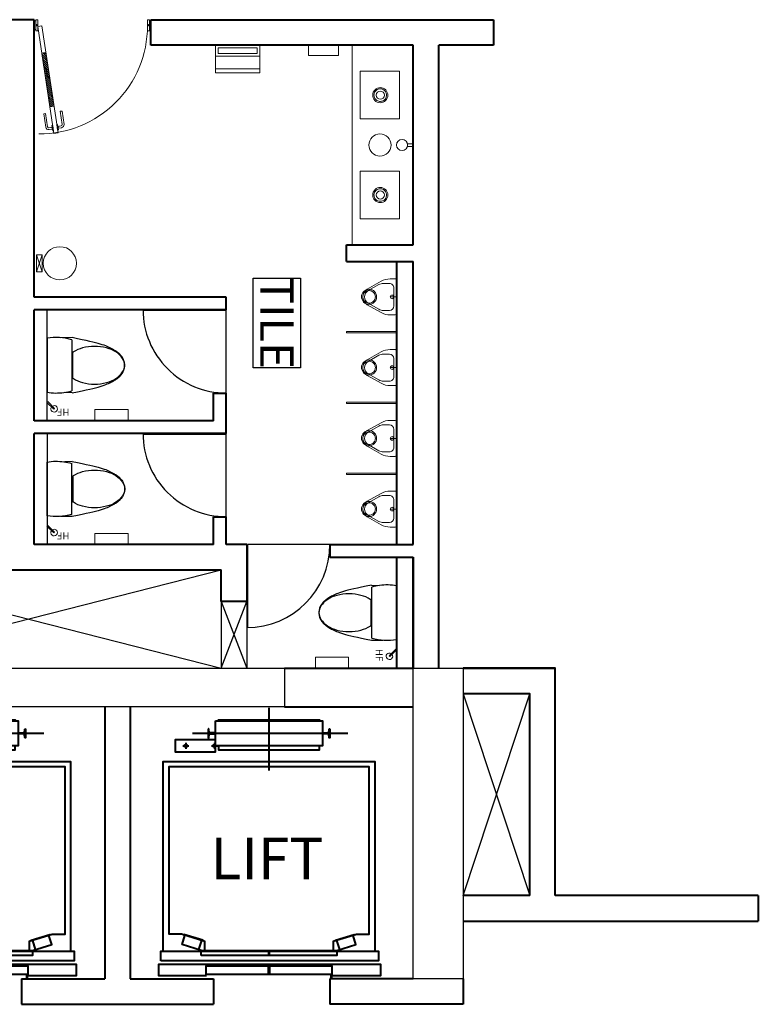
# Model space of a CAD drawing. Units: inches. Extents: x 372080 to 372836, y 1317982 to 1318774.
# Drawn here: x 372596 to 372836, y 1318387 to 1318706 of the extents above; entities that cross this region are included whole.
import ezdxf

# ---------------------------------------------------------------- set-up
doc = ezdxf.new("R2010")
doc.units = ezdxf.units.IN
doc.header["$LTSCALE"] = 35
doc.header["$MEASUREMENT"] = 0
for name, color, linetype in [('A-COLS', 4, 'Continuous'), ('A-DOOR', 7, 'Continuous'), ('A-FIXT', 7, 'FENCELINE1'), ('A-HATCH', 8, 'Continuous'), ('A-SHAFT', 1, 'Continuous'), ('A-TEXT-600', 7, 'Continuous'), ('A-WALL-UNDR', 1, 'Continuous'), ('I-Flor-Text', 200, 'Continuous')]:
    doc.layers.add(name, color=color, linetype=linetype)
for name, color, linetype, lineweight in [('A-WALL', 7, 'Continuous', 40), ('ACCES', 230, 'Continuous', 20), ('I-CEIL-light', 150, 'Continuous', 0), ('I-Door', 30, 'Continuous', 15), ('I-Furn-Modl', 1, 'Continuous', 5), ('I-Graphics', 62, 'Continuous', 15), ('P-Fixt', 6, 'Continuous', 15), ('SANITARY-FIXTURE', 6, 'Continuous', 18)]:
    doc.layers.add(name, color=color, linetype=linetype, lineweight=lineweight)
doc.styles.add('AR350', font='arial.ttf', dxfattribs={"width": 0.9})
doc.styles.add('Style-Arial', font='arial.ttf')
doc.linetypes.add('FENCELINE1', pattern='A,0.25,-0.1,[133,ltypeshp.shx,S=0.1,R=0,X=-0.1,Y=0],-0.1,1', length=1.45)

# ---------------------------------------------------------------- blocks, each defined once
blk = doc.blocks.new('P-LEV-3$0$P-WCEUR1')
at = {"color": 0, "linetype": 'ByBlock'}
for p, q in [((1.000000000000001, 9.8125), (0.9999999999999988, -9.8125)), ((10.102504804944, 10.051879980142), (5.861767890563723, 10.02653919880063)), ((10, 9.312499999999998), (10, -9.3125)), ((10.411715994019, -4.745107149540004), (10.411715994019, 4.745107581794996))]:
    blk.add_line(p, q, dxfattribs=at)
for points in [[(10, 9.312499999999998), (7.736958815397835, 9.819166528584816), (5.543394492732001, 10.06174731588336), (3.230066600725225, 10.06174731588336), (1.000000000000001, 9.8125)], [(10.10250480494399, -10.051879980142), (12.038029262942, -9.646108768323005), (13.739694236304, -9.287166643277004), (15.231183854148, -8.967937988346009), (16.53618224559, -8.681307186876007), (17.678373539747, -8.420158622210998), (18.681441865737, -8.177376677694008), (19.569071352676, -7.945845736670004), (20.364946129682, -7.718450182483005), (20.364946129682, -7.718450182483005), (21.089562849746, -7.489581066939003), (21.750668261362, -7.259656115694003), (22.352821636895, -7.030599722869008), (22.900582248715, -6.804336282578004), (23.398509369188, -6.582790188942008), (23.851162270683, -6.367885836078003), (24.263100225565, -6.161547618105005), (24.638882506204, -5.965699929142), (24.638882506204, -5.965699929142), (24.982995190891, -5.781400310571004), (25.299631581617, -5.606238892839003), (25.59291178629699, -5.436938953659006), (25.86695591284601, -5.270223770741004), (26.125884069181, -5.102816621797), (26.37381636321599, -4.93144078453901), (26.614872902866, -4.752819536680004), (26.853173796048, -4.563676155929003), (26.853173796048, -4.563676155929003), (27.09172082096, -4.361339720163003), (27.329042436941, -4.145562507905002), (27.56254877361, -3.916702597843002), (27.789649960591, -3.675118068665003), (28.00775612750398, -3.421166999058002), (28.214277403971, -3.155207467710002), (28.406623919613, -2.877597553307002), (28.582205804052, -2.588695334538003), (28.582205804052, -2.588695334538003), (28.738804934677, -2.289027006696005), (28.87569017995, -1.979791231506009), (28.992502156099, -1.662354787296004), (29.088881479352, -1.338084452397009), (29.16446876594001, -1.008347005139001), (29.21890463208999, -0.6745092238510078), (29.251829694032, -0.3379378868650101), (29.262884567995, 2.274909896e-07), (29.262884567995, 2.274909896e-07), (29.25182966495, 0.3379383408109895), (29.21890457483899, 0.6745096743910004), (29.16446868234701, 1.008347449454987), (29.088881372158, 1.338084887222994), (28.992502028958, 1.662355208916995), (28.875690037431, 1.979791635758995), (28.738804782262, 2.289027388969994), (28.582205648133, 2.588695689772992), (28.582205648133, 2.588695689772992), (28.40662376712, 2.877597876320993), (28.214277260842, 3.155207754490991), (28.007755998308, 3.421167247093993), (27.789649848524, 3.675118276937997), (27.562548680501, 3.916702766833996), (27.32904236324499, 4.145562639590995), (27.091720765764, 4.361339818018993), (26.853173757068, 4.563676224925988), (26.853173757068, 4.563676224925988), (26.614872876753, 4.752819582901993), (26.373816346771, 4.931440813647991), (26.12588405966401, 5.102816638641993), (25.866955907974, 5.270223779364993), (25.592911784241, 5.436938957296999), (25.29963158100799, 5.606238893916992), (24.982995190815, 5.781400310705995), (24.638882506204, 5.965699929141994), (24.638882506204, 5.965699929141994), (24.263100225565, 6.161547618105995), (23.851162270683, 6.367885836077992), (23.398509369188, 6.582790188941996), (22.900582248715, 6.804336282577994), (22.352821636895, 7.030599722868987), (21.750668261362, 7.259656115694997), (21.089562849746, 7.489581066938998), (20.364946129682, 7.718450182482992), (20.364946129682, 7.718450182482992), (19.569071352676, 7.945845736669991), (18.681441865737, 8.177376677693998), (17.678373539747, 8.420158622210987), (16.53618224559, 8.681307186875982), (15.231183854148, 8.967937988346005), (13.739694236304, 9.287166643275992), (12.038029262942, 9.646108768323), (10.102504804944, 10.051879980142)], [(10.10250480494399, -10.051879980142), (7.333291734061217, -9.880597018831178)]]:
    blk.add_lwpolyline(points, dxfattribs=at)
for points in [[(29.24999999999999, 2.161269883e-07, 0.1468554262132342), (28.517900400296, 2.438829955999988, 0.1071476504962616), (26.046929889088, 4.854407602756988, 0.076697038378143), (22.683016630121, 6.306432524313, 0.0636842167915075), (18.31403458609299, 6.865168979582991, 0.0636842167914929), (13.945052542066, 6.306432524313, 0.0766970383781606), (10.581139283098, 4.854407602756992, 0.0061810299620017), (10.411715994019, 4.745107581794996)], [(10.411715994019, -4.745107149540004, 0.0061810299620016), (10.581139283098, -4.854407170502007, 0.0766970383781646), (13.945052542066, -6.306432092058003, 0.0636842167914945), (18.31403458609299, -6.865168547328002, 0.0636842167915059), (22.683016630121, -6.306432092058006, 0.076697038378147), (26.046929889088, -4.854407170502009, 0.1071476504962725), (28.517900400296, -2.438829523745009, 0.1468554262131891), (29.24999999999999, 2.161269883e-07)]]:
    blk.add_lwpolyline(points, format="xyb", dxfattribs=at)
for radius, start, end in [(20.59268564944715, 260.5376777919734, 277.7399463148386), (20.59268564944735, 277.739946314838, 285.8219824477532)]:
    blk.add_arc((4.385416666667, 10.5), radius, start, end, dxfattribs=at)
blk = doc.blocks.new('DOOR')
for p, q in [((-0.0099999999999998, 0), (-0.0099999999999998, 0.9999499987499378)), ((0, 0), (0, 1))]:
    blk.add_line(p, q)
blk.add_arc((0, 0), 1, 90, 180)
blk = doc.blocks.new('SD')
at = {"layer": 'I-Graphics', "elevation": -2.386529e-10}
blk.add_lwpolyline([(23809118.34124341, -485641.6898942707), (23809118.34124341, -485616.6898942706), (23809068.34124341, -485616.6898942706), (23809068.34124341, -485641.6898942707)], close=True, dxfattribs=at)
at = {"layer": 'I-Graphics'}
blk.add_circle((23809168.34124341, -485629.1898942706), 50, dxfattribs=at)
blk = doc.blocks.new('A$C57E23FEF')
at = {"layer": 'P-Fixt'}
for p, q in [((165.8397434158251, 303.8608960227575), (41.17680237721653, 233.1807829968166)), ((145.7769436612725, 273.8057829958852), (49.19149918761103, 219.0447603908833)), ((239.6877864087, 284.3756699708756), (185.8504276974126, 284.3756699708756)), ((292.500286414288, 325.0006699708756), (245.9867114825174, 325.0006699708756)), ((304.6877864124253, 312.8131699708756), (304.6877864124253, 12.1881699708756)), ((280.3127864105627, 81.2506699708756), (280.3127864105627, 243.7506699708756)), ((165.8397434158251, 21.1404439189937), (41.17680237721653, 91.82055694493464)), ((145.7769436612725, 51.19555694493464), (49.19149918761103, 105.9565795508679)), ((304.6877864124253, 162.5006699708755), (247.8127864087, 162.5006699708755)), ((239.6877864087, 40.6256699708756), (185.8504276974126, 40.62566996994428)), ((292.500286414288, 0.0006699708756059), (245.9867114825174, 0.0006699708756059))]:
    blk.add_line(p, q, dxfattribs=at)
blk.add_circle((264.0627864105627, 162.5006699708755), 16.25, dxfattribs=at)
for centre, radius, start, end in [((185.8504276992753, 203.1256699708756), 81.25, 90.00000000000963, 119.5519238759624), ((245.9867114825174, 162.5006699708755), 162.5, 90.0000000000102, 119.5519238759621), ((239.6877864087, 243.7506699708756), 40.625, 6.0119e-12, 90.0000000000098), ((292.5002864152193, 312.8131699708756), 12.1875, 1.01593e-11, 90.00000000001026), ((81.25028641428798, 162.5006699704099), 81.25, 119.5519238759624, 240.448076124054), ((81.25028641428798, 162.5006699704099), 65, 119.5519238759624, 240.448076124054), ((185.8504276974126, 121.8756699708756), 81.25, 240.448076124054, 270.00000000001), ((245.9867114825174, 162.5006699708755), 162.5, 240.448076124054, 270.00000000001), ((239.6877864105627, 81.2506699708756), 40.625, 270.0000000000098, 5.9101e-12), ((292.5002864152193, 12.18816997040994), 12.1875, 270.0000000000106, 1.01593e-11)]:
    blk.add_arc(centre, radius, start, end, dxfattribs=at)
blk = doc.blocks.new('D3 - LAM')
h = blk.add_hatch()
h.set_pattern_fill('ANSI31', color=256, scale=100, style=0)
h.set_pattern_definition([(45, (67656.76132512878, 125934.1515824547), (-8.838834764831843, 8.838834764831843), [])])
h.paths.add_polyline_path([(67766.98809023591, 126416.6872994435), (67729.94494428483, 126422.3054358636), (67656.76132512878, 125939.7697188748), (67693.80447107942, 125934.1515824547)])
for p, q in [((67620.16951555078, 125698.5018603805, 2.36761512e-08), (67766.5367538628, 126663.5732943578, 2.36761512e-08)), ((67657.2126615012, 125692.8837239604, 2.36761512e-08), (67803.57989981415, 126657.9551579378, 2.36761512e-08)), ((67766.5367538628, 126663.5732943578, 2.36761512e-08), (67803.57989981507, 126657.9551579374, 2.36761512e-08)), ((67692.39909980647, 126606.420021572, 2.36761512e-08), (67674.22435348871, 126486.5849499198, 2.36761512e-08)), ((67690.86403007543, 126484.0612988988, 2.36761512e-08), (67709.03877639229, 126603.8963705521, 2.36761512e-08)), ((67750.36493800924, 126607.6010779712, 2.36761512e-08), (67720.26542964781, 126612.1661099024, 2.36761512e-08)), ((67722.78908066747, 126628.8057864896, 2.36761512e-08), (67752.88858902891, 126624.2407545565, 2.36761512e-08)), ((67747.59940554871, 126608.0205115326, 2.36761512e-08), (67750.12305656791, 126624.6601881186, 2.36761512e-08)), ((67802.42820507352, 126599.7049198734, 2.36761512e-08), (67832.52771343448, 126595.13988794, 2.36761512e-08)), ((67835.05136445412, 126611.7795645265, 2.36761512e-08), (67804.95185609319, 126616.3445964594, 2.36761512e-08)), ((67805.19373753405, 126599.285486312, 2.36761512e-08), (67807.71738855372, 126615.925162898, 2.36761512e-08)), ((67822.622706467, 126464.0781630309, 2.36761512e-08), (67840.79745278478, 126583.9132346847, 2.36761512e-08)), ((67857.43712937058, 126581.3895836651, 2.36761512e-08), (67839.26238305325, 126461.5545120124, 2.36761512e-08)), ((67690.86403007497, 126484.0612988997, 2.36761512e-08), (67674.22435348871, 126486.5849499198, 2.36761512e-08)), ((67766.98809023591, 126416.6872994435, 2.36761512e-08), (67729.94494428483, 126422.3054358636, 2.36761512e-08)), ((67822.622706467, 126464.0781630318, 2.36761512e-08), (67839.26238305325, 126461.5545120124, 2.36761512e-08)), ((67693.80447107942, 125934.1515824547, 2.36761512e-08), (67656.76132512878, 125939.7697188748, 2.36761512e-08)), ((67589.86372985615, 125738.1882772133, 2.36761512e-08), (67589.86372985615, 125638.188277213, 2.36761512e-08)), ((67619.86372985615, 125713.188277213, 2.36761512e-08), (67619.86372985615, 125675.1882772126, 2.36761512e-08)), ((67620.16951555078, 125698.5018603805, 2.36761512e-08), (67657.2126615012, 125692.8837239604, 2.36761512e-08)), ((68639.86372985615, 125738.1882772133, 2.36761512e-08), (68639.86372985615, 125638.188277213, 2.36761512e-08))]:
    blk.add_line(p, q)
at = {"elevation": 2.36761512e-08}
for points in [[(67747.93826616154, 126591.6008329251), (67755.33055092505, 126640.3418144394), (67762.84061148173, 126639.2028036007), (67755.44832671822, 126590.4618220868)], [(67800.00153322582, 126583.704674828), (67807.39381798933, 126632.4456563421), (67799.88375743218, 126633.5846671808), (67792.49147266957, 126584.8436856667)], [(67589.86372985615, 125726.0848001252), (67601.86372985615, 125726.0848001252), (67601.86372985615, 125647.3494424483), (67589.86372985615, 125647.3494424483)], [(68639.86372985615, 125726.0848001252), (68627.86372985615, 125726.0848001252), (68627.86372985615, 125647.3494424483), (68639.86372985615, 125647.3494424483)]]:
    blk.add_lwpolyline(points, close=True, dxfattribs=at)
for points in [[(67601.86372985615, 125738.188277213), (67619.86372985615, 125738.188277213), (67619.86372985615, 125638.188277213), (67601.86372985615, 125638.188277213), (67601.86372985615, 125682.188277213), (67611.86372985615, 125682.188277213), (67611.86372985615, 125694.188277213), (67601.86372985615, 125694.188277213), (67601.86372985615, 125738.188277213)], [(68627.86372985615, 125738.188277213), (68609.86372985615, 125738.188277213), (68609.86372985615, 125638.188277213), (68627.86372985615, 125638.188277213), (68627.86372985615, 125682.188277213), (68617.86372985615, 125682.188277213), (68617.86372985615, 125694.188277213), (68627.86372985615, 125694.188277213), (68627.86372985615, 125738.188277213)]]:
    blk.add_lwpolyline(points, dxfattribs=at)
for centre, radius, start, end in [((67636.52935492125, 125694.188277213, 2.36761512e-08), 973.3343749349008, 0, 90.37747102729769), ((67718.78697269519, 126602.4179135998, 2.36761512e-08), 26.68963663710672, 81.3349277630229, 171.3759776294383), ((67718.78697269519, 126602.4179135998, 2.36761512e-08), 9.859673732876347, 81.3759776134009, 171.3759776294383), ((67831.04925648187, 126585.3916916371, 2.36761512e-08), 9.859673732876347, 351.3759776294384, 81.3759776134009), ((67831.04925648187, 126585.3916916371, 2.36761512e-08), 26.68963663710672, 351.3759776294384, 81.41702740279972)]:
    blk.add_arc(centre, radius, start, end)
blk = doc.blocks.new('3W-LED')
at = {"extrusion": (-6.119913578009746e-06, -1.097877519418925e-16, 0.9999999999812734)}
blk.add_ellipse((0.0001543710241094, 0.0038226765100262, -4.997930634965465), major_axis=(21.16902794432464, 21.25728710571902, 0.0001295526215545), ratio=0.999999999674657, start_param=3.139520587389663, end_param=9.422705894569248, dxfattribs=at)
blk.add_open_spline([(-17.67736977303866, -17.67399221879168, -4.998038819885502), (-16.64005430007819, -18.7112906308248, -4.998032471604455), (-15.5112189973006, -19.65703455171751, -4.998025563229958), (-12.2838565101265, -21.90959290449246, -4.998005812050452), (-10.04888725618366, -23.02032699510892, -4.997992134231769), (-5.351445377571507, -24.54113782014611, -4.997963386293433), (-2.889573269814719, -24.951020135406, -4.997948319848893), (2.047217324550729, -25.03423313404346, -4.997918107117103), (4.521504696051124, -24.7075531795781, -4.997902964692222), (9.26753217593068, -23.34591852119047, -4.997873919414205), (11.53866555640707, -22.31113788748189, -4.997860020274191), (15.6804380940157, -19.62328632275603, -4.997834672984201), (17.55054777074838, -17.9705590043377, -4.997823228074597), (20.72721850970993, -14.19066630677116, -4.997803787124208), (22.03337346913759, -12.06398414579598, -4.997795793568738), (23.96817886439385, -7.521368834270106, -4.997783952726927), (24.59658195642987, -5.106016407757124, -4.997780106954312), (25.12095445924206, -0.1964482742114342, -4.997776897839911), (25.01685683458345, 2.297139797861746, -4.997777534908378), (24.08511113340501, 7.145920646747982, -4.997783237111544), (23.25758217030671, 9.500493559615279, -4.997788301517283), (20.95089546748204, 13.86604303496278, -4.997802418240555), (19.47203261277173, 15.87646150933142, -4.997811468753421), (15.99137216043891, 19.37843646348483, -4.997832770094582), (13.99001952761318, 20.86954525380134, -4.997845018199733), (9.638633601774927, 23.20284041090781, -4.997871648305546), (7.2891565861064, 24.04472849124431, -4.997886026901834), (2.446154352510347, 25.00605837032344, -4.997915665656963), (-0.0467517403303646, 25.1253772734417, -4.997930922026809), (-4.959429647540673, 24.63098718680703, -4.997960987191039), (-7.378573429479728, 24.0173413994562, -4.997975792141918), (-11.93291596858762, 22.11030447736994, -4.998003664324662), (-14.06753250240581, 20.81715713656013, -4.998016727993372), (-17.86674816097366, 17.6636216335828, -4.998039978864867), (-19.53086159727536, 15.80363661665615, -4.998050163095282), (-22.24394836713327, 11.67835044870298, -4.998066766951843), (-23.29257486213464, 9.413576670725886, -4.998073184455369), (-24.6831583835301, 4.675950339551491, -4.998081694706344), (-25.02493763889652, 2.203703440412937, -4.998083786365849), (-24.97186502686236, -2.733503166025911, -4.998083461566051), (-24.57701994414674, -5.197831705059797, -4.998081045148268), (-23.08491508517182, -9.904470512039554, -4.998071913595483), (-21.98784605821129, -12.14617908730724, -4.998065199627848), (-19.72609245643252, -15.42924135202338, -4.99805135789127), (-18.75075641745934, -16.60062322856538, -4.998045388919003), (-17.67736977303866, -17.67399221879168, -4.998038819885502)], degree=3, knots=[3.139520587389663, 3.139520587389663, 3.139520587389663, 3.139520587389663, 3.315557413140594, 3.315557413140594, 3.611806924401962, 3.611806924401962, 3.908056435663329, 3.908056435663329, 4.204305946924697, 4.204305946924697, 4.500555458186065, 4.500555458186065, 4.796804969447433, 4.796804969447433, 5.0930544807088, 5.0930544807088, 5.389303991970168, 5.389303991970168, 5.685553503231536, 5.685553503231536, 5.981803014492903, 5.981803014492903, 6.278052525754273, 6.278052525754273, 6.57430203701564, 6.57430203701564, 6.870551548277008, 6.870551548277008, 7.166801059538376, 7.166801059538376, 7.463050570799744, 7.463050570799744, 7.759300082061112, 7.759300082061112, 8.05554959332248, 8.05554959332248, 8.351799104583847, 8.351799104583847, 8.648048615845214, 8.648048615845214, 8.944298127106581, 8.944298127106581, 9.240547638367948, 9.240547638367948, 9.422705894569248, 9.422705894569248, 9.422705894569248, 9.422705894569248])
at = {"ltscale": 10, "insert": (-13.10377881827298, 20.01351384675218, -5.212186068920526), "char_height": 36, "width": 21797.75876236905, "attachment_point": 1}
blk.add_mtext('3', dxfattribs=at)
blk = doc.blocks.new('HD')
at = {"layer": 'P-Fixt'}
blk.add_line((0, -100), (400, -100), dxfattribs=at)
for points in [[(0, -250), (400, -250), (400, 0), (0, 0)], [(25, -75), (375, -75), (375, -25), (25, -25)], [(0, -250), (400, -250), (400, -212.8296152309631), (0, -212.8296152309631)]]:
    blk.add_lwpolyline(points, close=True, dxfattribs=at)
blk = doc.blocks.new('HF')
for points in [[(3.379131568595767, -3.379131567089642), (-3.691936245188117, 3.691936244831596), (-65.21022620797157, -57.82635371888318)], [(-3.691936245188117, 3.691936244831596), (3.379131568595767, -3.379131567089642), (-58.13915839605035, -64.89742153080442)]]:
    blk.add_lwpolyline(points)
blk.add_arc((-0.156402338296175, 0.1564023388709756), 29.61280304845423, 234.7207233212202, 215.2792767415993)
blk = doc.blocks.new('Lift')
for p, q in [((-1.331791281700134e-07, -20.60821050894447), (-1.396983861923218e-08, -0.2300349336583167)), ((25.61362249823287, -8.568555426318198), (-24.80756964324974, -8.568555132951587)), ((-27.95855914941058, -12.61566431983374), (-26.00289709214121, -12.61566433124244)), ((-26.98072811495513, -11.63783329678699), (-26.98072812659666, -13.59349535428919)), ((-18.70802382286638, -12.61566437385045), (-16.75236176559702, -12.61566438502632)), ((-17.73019278841093, -11.63783335057087), (-17.73019280005246, -13.59349540807307)), ((21.97387540433556, -79.35614698426798), (-21.97387617547065, -79.35614674654789))]:
    blk.add_line(p, q)
at = {"elevation": -0.0008914489398565775}
for points in [[(-17.34475377527997, -4.521445970982313), (17.34475369891152, -4.521446173079312), (17.34475365187973, -12.61566458363086), (-17.34475382231176, -12.61566438176669)], [(-17.34475381113589, -10.68846952193417), (-30.4496788571123, -10.68846944579855), (-30.44967887923121, -14.54285916523077), (-17.34475383348763, -14.54285924136639)], [(-35.09807318774983, -82.3625706511084), (-35.09807318774983, -79.20197147410363), (35.48351137153804, -79.20197147410363), (35.48351137153804, -82.36257065134123)], [(-21.97387618501671, -80.66663925116882), (-21.97387618501671, -78.99514824710786), (21.97387540480122, -78.99514824710786), (21.97387540480122, -80.66663925116882)], [(-0.09636012860573828, -79.35614686482586), (-0.09636012883856893, -80.66663833265193), (-0.09636013628914952, -80.66663833265193), (-0.09636013628914952, -79.35614686482586)], [(0.09635934955440462, -80.6666393703781), (0.09635934978723526, -79.35614686599001), (0.09635935723781586, -79.35614686599001), (0.09635935723781586, -80.6666393703781)], [(-20.42826593387872, -86.81248450907879), (-20.42826593387872, -83.9428707503248), (20.42826510011218, -83.9428707503248), (20.42826510034502, -86.81248450907879)], [(-0.1156321130692959, -86.81248450907879), (-0.1156321130692959, -83.94287063064985), (-0.1156321037560701, -83.94287063064985), (-0.1156321037560701, -86.81248450907879)], [(0.1156312790699303, -83.9428707503248), (0.1156312790699303, -86.8124846285209), (0.1156312704551965, -86.8124846285209), (0.1156312702223659, -83.9428707503248)], [(20.23554559005424, -87.04374685580842), (20.23554559005424, -88.12257064785808), (20.15845780004747, -88.12257064785808), (20.1584578002803, -87.04374685580842)]]:
    blk.add_lwpolyline(points, close=True, dxfattribs=at)
for points in [[(-16.38115634536371, -4.521445976570249), (-16.3811563430354, -4.13600700465031), (16.38115627132356, -4.136007195338607), (16.38115626899526, -4.521446167258546)], [(-16.3811563923955, -12.6156643871218), (-16.38115640007891, -13.88761299452744), (16.38115621451288, -13.88761318544857), (16.38115622196347, -12.61566457804292)], [(-34.32719522551633, -79.20197108597495), (-34.32719486090355, -17.66663920064457), (34.32719482015818, -17.66663958225399), (34.32719445577823, -79.20197146735154)], [(-20.83683120785281, -78.99514824710786), (-20.836831191089, -76.11845835181884), (-28.35645626112819, -73.69175880588591), (-32.40000033332035, -73.69175878237002), (-32.40000001108274, -19.36257068859413), (32.39999995054677, -19.36257001152262), (32.39999962598085, -73.80582491471432), (28.39232261991128, -73.80582489143126), (20.83683045627549, -76.11845961329527), (20.83683043904603, -78.99514824710786)], [(-21.97387546533719, -78.99514824710786), (-28.18912920402363, -77.09274251526222), (-27.2866382994689, -74.14426003699191)], [(-21.57395137310959, -75.89283681474626), (-21.51754567353055, -75.70855660061352), (-27.59879273944534, -73.84716851194389), (-27.65519843925722, -74.03144872607663)], [(-21.94251180114225, -75.78002541535534), (-22.84500299580395, -78.72850884124637)], [(21.57395131257363, -75.89283681474626), (21.51754561299458, -75.70855660061352), (27.59879267890938, -73.84716851194389), (27.65519837848842, -74.03144872607663)], [(21.94251174083911, -75.78002541535534), (22.84500293526798, -78.7285088414792)], [(21.97387540480122, -78.99514824710786), (28.18912914325483, -77.09274251526222), (27.28663823893294, -74.14426003699191)], [(20.23554559168406, -87.15937982033938), (36.23126293858513, -87.15937991347164), (36.23126295208931, -83.51888797315769), (-35.84582479973324, -83.51888755359687), (-35.84582481323741, -87.15937949391082), (-20.23554639425129, -87.15937949391082)]]:
    blk.add_lwpolyline(points, dxfattribs=at)
for points in [[(-19.73446972924285, -7.129021415254101), (-19.73446974600665, -10.01981370453723), (-19.64063366176561, -10.01981370523572, 0.3851348193772921), (-19.50640790653415, -9.898417060030624), (-19.39344734326005, -8.880778898252174, -0.3821926037157239), (-19.20190430129878, -8.709321203175932), (-18.60699620004743, -8.709321206668392, -0.1316524975890477), (-18.58772425167263, -8.714485109783709), (-18.50547255435959, -8.761973150074482, 0.131652497585993), (-18.48620060551912, -8.7671370531898), (-17.37875539343804, -8.767137059476227, 0.4142135623728517), (-17.34021149598993, -8.728593162726611), (-17.34021149412729, -8.420241985004395, 0.4142135623730951), (-17.37875539110973, -8.381698087789118), (-18.48620060365647, -8.38169808126986, 0.1316524975601095), (-18.50547255203128, -8.386861984152347), (-18.58772425004281, -8.434350023511797, -0.1316524975886084), (-18.60699619865045, -8.439513926394284), (-19.2019042999018, -8.439513922901824, -0.3821926037160698), (-19.39344734000042, -8.268056225497276), (-19.5064078909345, -7.250418062554672, 0.3792561503825676), (-19.6406336450018, -7.129021415719762)], [(19.73446946265176, -7.129021415254101), (19.73446947941557, -10.01981370477006), (19.64063339517452, -10.01981370523572, -0.3851348193772921), (19.5064076394774, -9.898417060030624), (19.39344707666896, -8.880778898252174, 0.3821926037157239), (19.2019040347077, -8.709321203175932), (18.60699593322352, -8.709321206668392, 0.1316524975890477), (18.58772398461588, -8.714485109783709), (18.50547228753567, -8.761973150074482, -0.131652497585993), (18.48620033916086, -8.7671370531898), (17.37875512661412, -8.767137059709057, -0.4142135623728517), (17.34021122916602, -8.728593162726611), (17.34021122707054, -8.420241985237226, -0.4142135623730951), (17.37875512428582, -8.381698087556288), (18.48620033683255, -8.38169808126986, -0.1316524975601095), (18.50547228544019, -8.386861984152347), (18.58772398298606, -8.434350023278967, 0.1316524975886084), (18.60699593182653, -8.439513926394284), (19.20190403331071, -8.439513922901824, 0.3821926037160698), (19.3934470731765, -8.268056225497276), (19.50640762411058, -7.250418062321842, -0.3792561503825676), (19.64063337817788, -7.129021415719762)]]:
    blk.add_lwpolyline(points, format="xyb", close=True, dxfattribs=at)
for centre, radius in [((-26.98072812054306, -12.61566432565451, -0.000891448937761101), 0.400206299029829), ((-17.7301927942317, -12.61566437943839, -0.000891448937761101), 0.4002062990208549)]:
    blk.add_circle(centre, radius)
at = {"flags": 1}
blk.add_attdef('LMANUF', (36.5, -51.5), '', height=5, dxfattribs=at)

msp = doc.modelspace()

# ---------------------------------------------------------------- linework, layer by layer
at = {"layer": 'A-COLS', "elevation": -0.05763118117088629}
for points in [[(372573.7799998261, 1318495.879060319), (372682.1399997622, 1318495.879060315), (372682.1399997622, 1318483.279060323), (372573.7799998261, 1318483.279060326)], [(372740.0999997274, 1318495.879060724), (372740.0999997274, 1318395.079060783), (372723.8999997373, 1318395.079060783), (372723.8999997373, 1318495.879060724)]]:
    msp.add_lwpolyline(points, close=True, dxfattribs=at)
at = {"layer": 'A-HATCH'}
for p, q in [((372663.2399997662, 1318585.159060671, -0.0568141947236022), (372663.2399997662, 1318612.159060655, -0.05592274578269794)), ((372663.2399997662, 1318545.019060695, -0.0568141947236022), (372663.2399997662, 1318572.019060679, -0.0568141947236022)), ((372696.8999997461, 1318536.0190607, -0.05592274578269788), (372670.169999762, 1318536.0190607, -0.05592274578269788)), ((372661.620001371, 1318517.479060303, -0.05592274578269788), (372661.6199997673, 1318495.879060723, -0.05592274578269788)), ((372669.8999997622, 1318517.47906071, -0.05592274578269788), (372669.8999997615, 1318495.879060316, -0.05763118117088596))]:
    msp.add_line(p, q, dxfattribs=at)
at = {"layer": 'A-SHAFT'}
for p, q in [((372536.1599998404, 1318527.739060705, -0.05592274578269788), (372661.6199997673, 1318495.879060723, -0.05592274578269788)), ((372536.1599998404, 1318495.879060723, -0.05592274578269788), (372661.6199997673, 1318527.739060705, -0.05592274578269788)), ((372661.620001371, 1318495.879060316, -0.05592274578269788), (372669.8999997622, 1318517.47906071, -0.05592274578269788)), ((372661.620001371, 1318517.479060303, -0.05592274578269788), (372669.8999997615, 1318495.879060316, -0.05763118117088589)), ((372740.0999997247, 1318422.079060767, -0.05592274578269788), (372761.6999997119, 1318487.599060728, -0.05592274578269788)), ((372740.0999997247, 1318487.599060728, -0.05592274578269788), (372761.6999997119, 1318422.079060767, -0.05592274578269788))]:
    msp.add_line(p, q, dxfattribs=at)
at = {"layer": 'A-WALL'}
for p, q in [((372600.9599998025, 1318706.299060757, -0.05592274578269788), (372592.6799998074, 1318706.299060757, -0.05592274578269788)), ((372600.9599998028, 1318616.299060652, -0.05592274578269788), (372600.9599998025, 1318706.299060757, -0.05592274578269788)), ((372638.7599997802, 1318698.019060762, -0.05592274578269788), (372638.7599997802, 1318706.299060757, -0.05592274578269788)), ((372638.7599997802, 1318706.299060757, -0.05592274578269788), (372749.9999997215, 1318706.299060757, -0.05592274578269788)), ((372749.9999997215, 1318706.299060757, -0.05592274578269788), (372749.9999997215, 1318698.019060919, -0.05592274578269788)), ((372723.8999997301, 1318698.019060762, -0.05592274578269788), (372638.7599997802, 1318698.019060762, -0.05592274578269788)), ((372723.8999997205, 1318633.2190608, -0.05599040446345043), (372723.8999997301, 1318698.019060762, -0.05592274578269788)), ((372749.9999997215, 1318698.019060919, -0.05592274578269788), (372732.1799997254, 1318698.019060919, -0.05592274578269788)), ((372732.179999725, 1318495.879060723, -0.05592274578269788), (372732.1799997254, 1318698.019060762, -0.05592274578269788)), ((372702.3077721463, 1318633.2190608, -0.0563532872595251), (372723.8999997063, 1318633.2190608, -0.0543447133958633)), ((372702.3077721463, 1318627.819060803, -0.05592274578269769), (372702.3077721463, 1318633.2190608, -0.05592274578269728)), ((372702.3077721463, 1318627.819060803, -0.0563532872595256), (372723.8999997063, 1318627.819060803, -0.0543447133958633)), ((372718.4999997094, 1318627.819060803, -0.05609189248474317), (372718.4999997097, 1318536.0190607, -0.05609189248474317)), ((372723.8999997063, 1318536.0190607, -0.05609189248474389), (372723.8999997198, 1318627.819060803, -0.05599604268684648)), ((372663.239999766, 1318616.299060652, -0.05592274578269788), (372600.9599998025, 1318616.299060652, -0.05592274578269788)), ((372663.2399997658, 1318612.159060655, -0.05592274578269788), (372663.239999766, 1318616.299060652, -0.05592274578269788)), ((372663.2399997658, 1318612.159060655, -0.05592274578269788), (372600.9599998028, 1318612.159060655, -0.05592274578269788)), ((372600.9599998028, 1318576.159060676, -0.05592274578269788), (372600.9599998028, 1318612.159060655, -0.05592274578269788)), ((372659.0999997684, 1318612.159060655, -0.05592274578269788), (372659.0999997684, 1318612.159060655, -0.05592274578269788)), ((372659.0999997684, 1318576.159060676, -0.05592274578269788), (372659.0999997682, 1318585.159060671, -0.05592274578269788)), ((372659.0999997682, 1318585.159060671, -0.05592274578269788), (372663.239999766, 1318585.159060671, -0.05592274578269788)), ((372663.2399997658, 1318572.019060679, -0.05592274578269788), (372663.239999766, 1318585.159060671, -0.05592274578269788)), ((372659.0999997684, 1318576.159060676, -0.05592274578269788), (372600.9599998028, 1318576.159060676, -0.05592274578269788)), ((372663.2399997658, 1318572.019060679, -0.05592274578269788), (372600.9599998028, 1318572.019060679, -0.05592274578269788)), ((372600.9599998028, 1318536.0190607, -0.05592274578269788), (372600.9599998028, 1318572.019060679, -0.05592274578269788)), ((372659.0999997684, 1318536.0190607, -0.05592274578269788), (372659.0999997684, 1318545.019060694, -0.05592274578269788)), ((372659.0999997684, 1318545.019060694, -0.05592274578269788), (372663.239999766, 1318545.019060694, -0.05592274578269788)), ((372663.239999766, 1318536.0190607, -0.05592274578269788), (372663.239999766, 1318545.019060694, -0.05592274578269788)), ((372659.0999997684, 1318536.0190607, -0.05592274578269788), (372600.9599998028, 1318536.0190607, -0.05592274578269788)), ((372669.899999762, 1318536.0190607, -0.05592274578269788), (372663.239999766, 1318536.0190607, -0.05592274578269788)), ((372669.899999762, 1318536.0190607, -0.05592274578269788), (372669.8999997622, 1318517.47906071, -0.05592274578269788)), ((372696.8999997461, 1318536.0190607, -0.05592274578269788), (372696.8999997461, 1318531.879060702, -0.05592274578269788)), ((372696.8999997461, 1318536.0190607, -0.05600731913375812), (372723.8999997063, 1318536.0190607, -0.05609189248474389)), ((372696.8999997461, 1318531.879060702, -0.05600731913375816), (372723.8999997063, 1318531.879060702, -0.05609189248474389)), ((372718.4999997097, 1318531.879060702, -0.05609189248474388), (372718.4999997097, 1318495.879060723, -0.05609189248474388)), ((372723.8999997301, 1318495.879060723, -0.05592274578269788), (372723.8999997301, 1318531.879060702, -0.05592274578269788)), ((372723.8999997063, 1318531.879060702, -0.05609189248474388), (372723.8999997065, 1318495.879060723, -0.05609189248474388)), ((372536.1599998404, 1318527.739060705, -0.05592274578269788), (372661.6199997673, 1318527.739060705, -0.05592274578269788)), ((372661.620001371, 1318517.479060303, -0.05592274578269788), (372661.6199997673, 1318527.739060705, -0.05592274578269788)), ((372669.8999997622, 1318517.47906071, -0.05592274578269788), (372661.620001371, 1318517.479060303, -0.05592274578269788)), ((372682.1399997552, 1318495.879060723, -0.05592274578269788), (372723.8999997301, 1318495.879060723, -0.05592274578269788)), ((372740.0999997267, 1318495.879060881, -0.05592274578269788), (372769.9799997092, 1318495.879060881, -0.05592274578269788)), ((372623.8199997924, 1318483.279060732, -0.05592274578269788), (372623.8199997924, 1318395.079060783, -0.05592274578269788)), ((372632.0999997896, 1318483.279060732, -0.05592274578269788), (372632.0999997896, 1318395.079060783, -0.05592274578269788)), ((372682.1399997587, 1318483.279060736, -0.05592274578269788), (372723.8999997354, 1318483.279060736, -0.05592274578269788)), ((372761.6999997119, 1318422.079060767, -0.05592274578269788), (372740.0999997247, 1318422.079060767, -0.05592274578269788)), ((372835.8599996683, 1318422.079060767, -0.05592274578269788), (372769.9799997071, 1318422.079060767, -0.05592274578269788)), ((372835.8599996683, 1318422.079060767, -0.05592274578269788), (372835.8599996683, 1318413.799060771, -0.05592274578269788)), ((372740.0999997247, 1318413.799060771, -0.05592274578269788), (372835.8599996683, 1318413.799060771, -0.05592274578269788)), ((372596.8200002192, 1318395.079060783, -0.05592274578269788), (372623.8199997924, 1318395.079060783, -0.05592274578269788)), ((372596.8200002192, 1318395.079060783, -0.05592274578269788), (372596.8200002192, 1318386.799060788, -0.05592274578269788)), ((372632.0999997896, 1318395.079060783, -0.05592274578269788), (372659.1000001843, 1318395.079060783, -0.05592274578269788)), ((372659.1000001843, 1318395.079060783, -0.05592274578269788), (372659.1000001843, 1318386.799060788, -0.05592274578269788)), ((372696.900000162, 1318395.079060783, -0.05592274578269788), (372696.900000162, 1318386.799060788, -0.05592274578269788)), ((372723.8999997354, 1318395.079060783, -0.05592274578269788), (372696.900000162, 1318395.079060783, -0.05592274578269788)), ((372740.0999997247, 1318395.079060783, -0.05592274578269788), (372740.0999997247, 1318386.799060788, -0.05592274578269788)), ((372596.8200002192, 1318386.799060788, -0.05592274578269788), (372659.1000001843, 1318386.799060788, -0.05592274578269788)), ((372740.0999997247, 1318386.799060788, -0.05592274578269788), (372696.900000162, 1318386.799060788, -0.05592274578269788))]:
    msp.add_line(p, q, dxfattribs=at)
at = {"layer": 'A-WALL', "elevation": -0.05681419472255446}
for points in [[(372769.9799997071, 1318422.079060767), (372769.9799997071, 1318495.879060723), (372740.0999997247, 1318495.879060723)], [(372761.6999997119, 1318422.079060767), (372761.6999997119, 1318487.599060728), (372740.0999997247, 1318487.599060728)]]:
    msp.add_lwpolyline(points, dxfattribs=at)
at = {"layer": 'A-WALL-UNDR'}
for p, q in [((372605.0999998003, 1318576.159060676, -0.05592274578269788), (372605.0999998003, 1318612.159060655, -0.05592274578269788)), ((372605.0999998003, 1318572.019060679, -0.05592274578269788), (372605.0999998003, 1318536.0190607, -0.05592274578269788))]:
    msp.add_line(p, q, dxfattribs=at)
at = {"layer": 'I-Flor-Text', "color": 21, "elevation": -0.05596148948339005}
msp.add_lwpolyline([(372687.3599997517, 1318622.419060649), (372687.3599997517, 1318593.304758601), (372672.0059997607, 1318593.304758601), (372672.0059997607, 1318622.419060649)], close=True, dxfattribs=at)
at = {"layer": 'P-Fixt', "color": 31}
for p, q in [((372620.6496673098, 1318579.759060674, -0.05592274578269788), (372620.6496673098, 1318576.159060676, -0.05592274578269788)), ((372620.6496673098, 1318579.759060674, -0.05592274578269788), (372631.4496673034, 1318579.759060674, -0.05592274578269788)), ((372631.4496673034, 1318576.159060676, -0.05592274578269788), (372631.4496673034, 1318579.759060674, -0.05592274578269788)), ((372620.6496673098, 1318576.159060676, -0.05592274578269788), (372631.4496673034, 1318576.159060676, -0.05592274578269788)), ((372620.6496673098, 1318539.619060698, -0.05592274578269788), (372620.6496673098, 1318536.0190607, -0.05592274578269788)), ((372620.6496673098, 1318539.619060698, -0.05592274578269788), (372631.4496673034, 1318539.619060698, -0.05592274578269788)), ((372631.4496673034, 1318536.0190607, -0.05592274578269788), (372631.4496673034, 1318539.619060698, -0.05592274578269788)), ((372620.6496673098, 1318536.0190607, -0.05592274578269788), (372631.4496673034, 1318536.0190607, -0.05592274578269788)), ((372692.1503322059, 1318495.879060723, -0.05607497781453183), (372692.1503322059, 1318499.479060721, -0.05607497781453183)), ((372702.9503321995, 1318499.479060721, -0.05607497781453183), (372692.1503322059, 1318499.479060721, -0.05607497781453183)), ((372702.9503321995, 1318499.479060721, -0.05607497781453183), (372702.9503321995, 1318495.879060723, -0.05607497781453183)), ((372702.9503321995, 1318495.879060723, -0.05607497781453183), (372692.1503322059, 1318495.879060723, -0.05607497781453183))]:
    msp.add_line(p, q, dxfattribs=at)
at = {"layer": 'P-Fixt'}
for points, elevation in [([(372702.3077721461, 1318604.653060778), (372718.5077721367, 1318604.653060778), (372718.5077721367, 1318605.085060777), (372702.3077721461, 1318605.085060777)], -0.05594812387448046), ([(372702.3077721461, 1318582.135060751), (372718.5077721365, 1318582.135060751), (372718.5077721365, 1318581.703060752), (372702.3077721461, 1318581.703060752)], -0.05597350196626322), ([(372702.299999719, 1318558.753060726), (372718.4999997094, 1318558.753060726), (372718.4999997094, 1318559.185060726), (372702.299999719, 1318559.185060726)], -0.05599888005804599)]:
    msp.add_lwpolyline(points, close=True, dxfattribs=dict(at, elevation=elevation))
at = {"layer": 'SANITARY-FIXTURE'}
for p, q in [((372704.1077720877, 1318698.019060762, -0.05592274578269788), (372704.1077721452, 1318633.2190608, -0.05592274578269769)), ((372603.4852934326, 1318629.997380825, -0.05610264001370113), (372601.717493718, 1318624.489380828, -0.05610264001370113)), ((372603.4852934326, 1318624.489380828, -0.05610264001370113), (372601.717493718, 1318629.997380825, -0.05610264001370113))]:
    msp.add_line(p, q, dxfattribs=at)
for points, elevation in [([(372689.8771842213, 1318694.682639979), (372689.8771842213, 1318698.019060761), (372699.6871842155, 1318698.019060761), (372699.6871842155, 1318694.682639979)], -0.05592274578269787), ([(372706.7138859273, 1318689.559060767), (372706.7138859273, 1318674.079060776), (372719.4938859197, 1318674.079060776), (372719.4938859197, 1318689.559060767)], -0.05592274578269783), ([(372706.7138859273, 1318657.159060786), (372706.7138859273, 1318641.679060795), (372719.4938859197, 1318641.679060795), (372719.4938859197, 1318657.159060786)], -0.05592274578269774), ([(372603.4852934326, 1318629.997380825), (372603.4852934326, 1318624.489380828), (372601.717493718, 1318624.489380828), (372601.717493718, 1318629.997380825)], -0.05610264001370113)]:
    msp.add_lwpolyline(points, close=True, dxfattribs=dict(at, elevation=elevation))
for centre, radius in [((372713.2187748253, 1318681.819060771, -0.05592274578269783), 1.325795911128557), ((372713.1038859235, 1318665.619060781, -0.05592274578269778), 3.599999997873017), ((372713.2187748253, 1318649.41906079, -0.05592274578269767), 1.325795911128557), ((372609.2639856921, 1318627.243380826, -0.05610264001370113), 5.399999996809526)]:
    msp.add_circle(centre, radius, dxfattribs=at)

# ---------------------------------------------------------------- block references
at = {"layer": 'A-DOOR', "xscale": 26.9999999840162, "yscale": 26.9999999840162, "zscale": 26.9999999840162}
for p, rotation in [((372663.2399997662, 1318612.159060655, -0.0568141947236022), 89.99999999999999), ((372663.2399997662, 1318572.019060679, -0.0568141947236022), 89.99999999999999), ((372669.899999762, 1318536.0190607, -0.05592274578269788), 180)]:
    msp.add_blockref('DOOR', p, dxfattribs=dict(at, rotation=rotation))
at = {"layer": 'A-FIXT', "extrusion": (-0.004635524618698299, 1.190113537607733e-14, 0.9999892558980369), "xscale": 0.8916292801526671, "yscale": 0.8916292801526671, "zscale": 0.8916292801526671}
msp.add_blockref('P-LEV-3$0$P-WCEUR1', (372600.2047999701, 1318594.159060666, -1727.276927670228), dxfattribs=at)
at = {"layer": 'A-FIXT', "extrusion": (-0.004635524618698301, -1.189886462392267e-14, 0.9999892558980369), "xscale": -0.8916292801526686, "yscale": 0.8916292800738974, "zscale": 0.8916292800541494, "rotation": 180}
msp.add_blockref('P-LEV-3$0$P-WCEUR1', (372600.2047999701, 1318554.019060688, -1727.276927701611), dxfattribs=at)
at = {"layer": 'A-FIXT', "extrusion": (0.004635524618698299, -1.190113537607733e-14, 0.9999892558980369), "xscale": 0.8916292801526685, "yscale": 0.8916292801526685, "zscale": 0.8916292801526685, "rotation": 180}
msp.add_blockref('P-LEV-3$0$P-WCEUR1', (372715.3873634373, 1318513.879060713, 1727.689691287435), dxfattribs=at)
at = {"layer": 'A-WALL'}
for p in [(372578.4279980127, 1318483.279060736, -0.05592274578269788), (372677.1198233399, 1318483.279060736, -0.05592274578269788)]:
    msp.add_blockref('Lift', p, dxfattribs=at)
at = {"layer": 'ACCES', "yscale": 0.03599999997873017, "zscale": 0.03599999997873017, "rotation": 180}
for p, xscale in [((372607.4249938109, 1318580.020156992, -0.05592275987697309), -0.03599999997873017), ((372607.4249938109, 1318539.880157016, -0.05592275987697309), -0.03599999997873017), ((372716.1750056983, 1318499.740157039, -0.05607499190880703), 0.03599999997873017)]:
    msp.add_blockref('HF', p, dxfattribs=dict(at, xscale=xscale))
at = {"layer": 'I-CEIL-light', "extrusion": (-1.083909010834031e-06, 6.023162247408579e-06, 0.9999999999812734), "xscale": 0.08173603926183962, "yscale": 0.08173603926183962, "zscale": 0.08173603926183962, "rotation": 100.2015762662088}
for p in [(372713.2190806867, 1318681.819221536, 8.071161145155504), (372713.2190838489, 1318649.419085023, 7.891040491062625), (372709.576740098, 1318616.370097131, 8.108262001743242), (372709.5769078604, 1318593.420043539, 8.10809627034319), (372709.5756336658, 1318570.470104273, 8.107931458032265), (372709.5769078366, 1318547.520097055, 8.107767846942583)]:
    msp.add_blockref('3W-LED', p, dxfattribs=at)
at = {"layer": 'I-Door', "xscale": -0.03599999997873017, "yscale": 0.03599999997873017, "zscale": 0.03599999997873017, "rotation": 180}
msp.add_blockref('D3 - LAM', (370167.750800631, 1323229.273836065, -0.05592274663503932), dxfattribs=at)
at = {"layer": 'I-Furn-Modl', "color": 0, "xscale": 0.03599999997873017, "yscale": 0.03599999997873017, "zscale": 0.03599999997873017, "rotation": 180}
msp.add_blockref('SD', (1229850.359778054, 1301182.968234916, -0.05592274577410628), dxfattribs=at)
at = {"layer": 'P-Fixt', "xscale": 0.03599999997873017, "yscale": 0.03599999997873017, "zscale": 0.03599999997873017}
msp.add_blockref('HD', (372659.7402947699, 1318698.019060762, -0.05592274578269788), dxfattribs=at)
at = {"layer": 'P-Fixt', "extrusion": (0.01981846609275761, -0.0198223120632769, 0.9996070749780619), "xscale": 0.03599999997873017, "yscale": 0.03599999997873017, "zscale": 0.03599999997873017, "rotation": 314.9944410842737}
msp.add_blockref('A$C57E23FEF', (1195877.547838768, 668707.5735601139, -18751.37162277896), dxfattribs=at)
at = {"layer": 'P-Fixt', "extrusion": (0.01981846609275762, 0.01982231206327689, 0.9996070749780619), "xscale": -0.03599999997873018, "yscale": 0.03599999997873017, "zscale": 0.03599999997873017, "rotation": 45.00555891572613}
for p in [(668730.410293859, -1195529.435841695, 33524.22275721112), (668714.184711786, -1195513.211686856, 33523.76778452853)]:
    msp.add_blockref('A$C57E23FEF', p, dxfattribs=at)
at = {"layer": 'P-Fixt', "extrusion": (0.01981846609275761, -0.01982231206327691, 0.9996070749780619), "xscale": 0.03599999997873016, "yscale": 0.03599999997873016, "zscale": 0.03599999997873016, "rotation": 314.9944410842737}
msp.add_blockref('A$C57E23FEF', (1195828.867682584, 668658.9042419916, -18750.00693269624), dxfattribs=at)

# ---------------------------------------------------------------- texts
at = {"layer": 'A-TEXT-600', "color": 7, "style": 'AR350'}
msp.add_text('LIFT', height=13.49999999202381, dxfattribs=at).set_placement((372658.1235576076, 1318427.389450767, -0.05617901109092647))
at = {"layer": 'ACCES'}
for rotation, p in [(180, (372612.378999992, 1318580.120459968, -0.05592275987697309)), (180, (372612.378999992, 1318539.980459991, -0.05592275987697309)), (270, (372711.7315454325, 1318502.114463416, -0.05607499190880703))]:
    msp.add_text('HF', height=2.294999998644049, rotation=rotation, dxfattribs=at).set_placement(p)
at = {"layer": 'I-Flor-Text', "insert": (372685.0694003117, 1318607.89857424, -0.05596148948339005), "char_height": 10.79999999361905, "attachment_point": 2, "rotation": 270, "style": 'Style-Arial'}
msp.add_mtext('{\\fArial Narrow|b0|i0|c0|p34;TILE}', dxfattribs=at)

doc.saveas('drawing.dxf')
